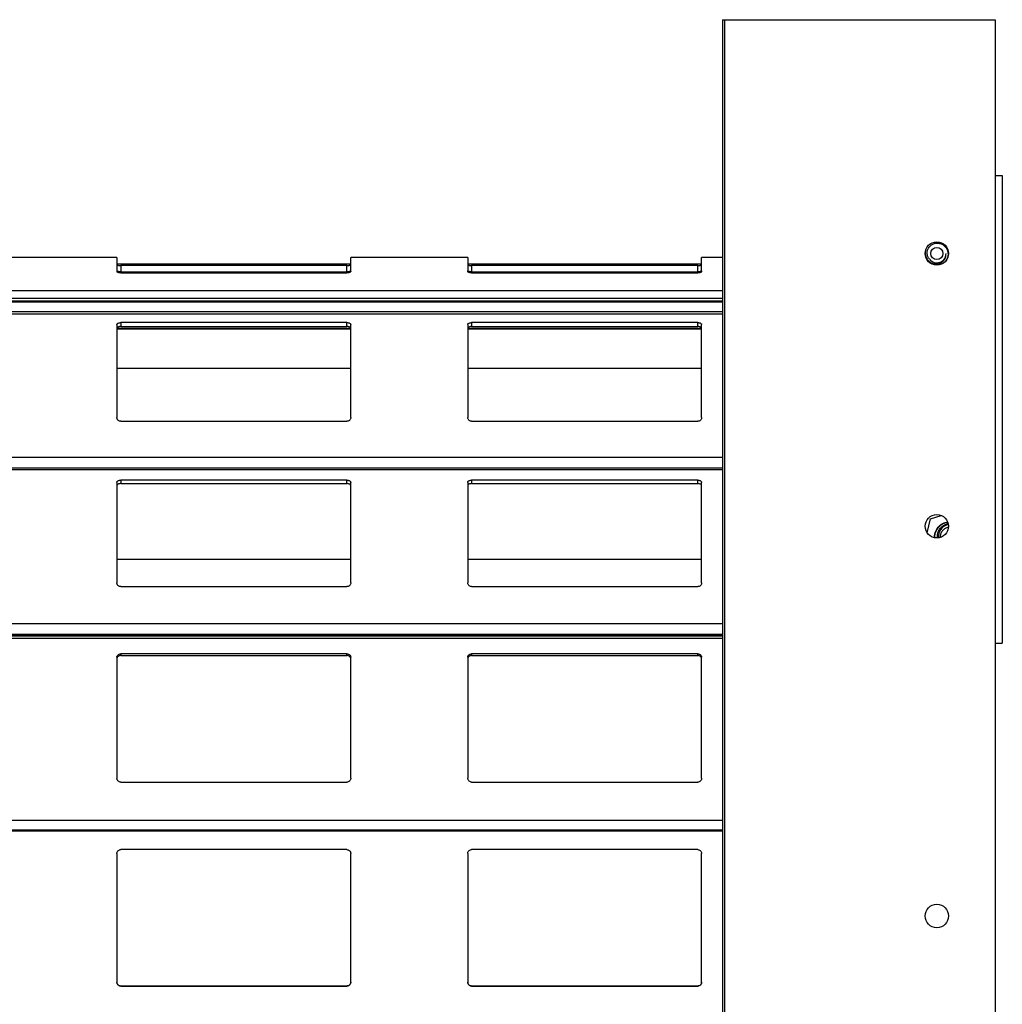
# Model space of a CAD drawing. Units: millimetres. Extents: x 16 to 423, y 4 to 419.
# Drawn here: x 248 to 253, y 400 to 405 of the extents above; entities that cross this region are included whole.
import ezdxf

# ---------------------------------------------------------------- set-up
doc = ezdxf.new("R2010")
doc.units = ezdxf.units.MM

msp = doc.modelspace()

# ---------------------------------------------------------------- linework, layer by layer
at = {"color": 7, "linetype": 'Continuous', "lineweight": 25}
for p, q in [((251.961, 404.8153), (251.961, 354.8153)), ((251.961, 404.8153), (251.971, 404.8153)), ((251.971, 404.8153), (251.971, 354.8153)), ((251.971, 404.8153), (253.361, 404.8153)), ((253.361, 404.8153), (253.361, 354.8153)), ((253.361, 404.0153), (253.397, 404.0153)), ((253.397, 404.0153), (253.397, 401.6153)), ((248.8545, 403.5949), (248.2545, 403.5949)), ((248.8545, 403.5949), (248.8545, 403.5231)), ((250.0545, 403.5602), (248.8545, 403.5602)), ((250.0345, 403.5531), (248.8745, 403.5531)), ((248.8745, 403.5531), (248.8745, 403.521)), ((250.0345, 403.521), (250.0345, 403.5531)), ((250.6545, 403.5949), (250.0545, 403.5949)), ((250.0545, 403.5231), (250.0545, 403.5949)), ((250.6545, 403.5949), (250.6545, 403.5231)), ((251.8545, 403.5602), (250.6545, 403.5602)), ((251.8345, 403.5531), (250.6745, 403.5531)), ((250.6745, 403.5531), (250.6745, 403.521)), ((251.8345, 403.521), (251.8345, 403.5531)), ((251.961, 403.5949), (251.8545, 403.5949)), ((251.8545, 403.5231), (251.8545, 403.5949)), ((248.8745, 403.521), (250.0345, 403.521)), ((248.8745, 403.5156), (250.0345, 403.5156)), ((250.6745, 403.521), (251.8345, 403.521)), ((250.6745, 403.5156), (251.8345, 403.5156)), ((210.8795, 403.3669), (251.961, 403.3669)), ((248.8545, 403.2505), (248.8545, 402.773)), ((250.0345, 403.2607), (248.8745, 403.2607)), ((248.8745, 403.2607), (248.8745, 403.2406)), ((250.0345, 403.2406), (250.0345, 403.2607)), ((250.0545, 402.773), (250.0545, 403.2505)), ((250.6545, 403.2505), (250.6545, 402.773)), ((251.8345, 403.2607), (250.6745, 403.2607)), ((250.6745, 403.2607), (250.6745, 403.2406)), ((251.8345, 403.2406), (251.8345, 403.2607)), ((251.8545, 402.773), (251.8545, 403.2505)), ((248.8545, 403.2292), (250.0545, 403.2292)), ((248.8745, 403.2406), (250.0345, 403.2406)), ((250.6545, 403.2292), (251.8545, 403.2292)), ((250.6745, 403.2406), (251.8345, 403.2406)), ((250.0545, 403.0245), (248.8545, 403.0245)), ((251.8545, 403.0245), (250.6545, 403.0245)), ((248.8745, 402.7545), (250.0345, 402.7545)), ((250.6745, 402.7545), (251.8345, 402.7545)), ((210.8795, 402.5067), (251.961, 402.5067)), ((248.8545, 402.4406), (248.8545, 401.9247)), ((250.0345, 402.4524), (248.8745, 402.4524)), ((248.8745, 402.4524), (248.8745, 402.4346)), ((250.0345, 402.4346), (250.0345, 402.4524)), ((250.0545, 401.9247), (250.0545, 402.4406)), ((250.6545, 402.4406), (250.6545, 401.9247)), ((251.8345, 402.4524), (250.6745, 402.4524)), ((250.6745, 402.4524), (250.6745, 402.4346)), ((251.8345, 402.4346), (251.8345, 402.4524)), ((251.8545, 401.9247), (251.8545, 402.4406)), ((248.8745, 402.4346), (250.0345, 402.4346)), ((250.6745, 402.4346), (251.8345, 402.4346)), ((253.0114, 402.1816), (253.0279, 402.2539)), ((253.0279, 402.2539), (253.0834, 402.271)), ((250.0545, 402.0455), (248.8545, 402.0455)), ((251.8545, 402.0455), (250.6545, 402.0455)), ((248.8745, 401.9055), (250.0345, 401.9055)), ((250.6745, 401.9055), (251.8345, 401.9055)), ((210.8795, 401.6537), (251.961, 401.6537)), ((253.361, 401.6153), (253.397, 401.6153)), ((248.8545, 401.5433), (248.8545, 400.923)), ((250.0345, 401.5603), (248.8745, 401.5603)), ((248.8745, 401.5603), (248.8745, 401.5518)), ((248.8745, 401.5518), (250.0345, 401.5518)), ((250.0345, 401.5518), (250.0345, 401.5603)), ((250.0545, 400.923), (250.0545, 401.5433)), ((250.6545, 401.5433), (250.6545, 400.923)), ((251.8345, 401.5603), (250.6745, 401.5603)), ((250.6745, 401.5603), (250.6745, 401.5518)), ((250.6745, 401.5518), (251.8345, 401.5518)), ((251.8345, 401.5518), (251.8345, 401.5603)), ((251.8545, 400.923), (251.8545, 401.5433)), ((248.8745, 400.9025), (250.0345, 400.9025)), ((250.6745, 400.9025), (251.8345, 400.9025)), ((210.8795, 400.6517), (251.961, 400.6517)), ((248.8545, 400.5359), (248.8545, 399.8759)), ((250.0345, 400.5559), (248.8745, 400.5559)), ((250.0545, 399.8759), (250.0545, 400.5359)), ((250.6545, 400.5359), (250.6545, 399.8759)), ((251.8345, 400.5559), (250.6745, 400.5559)), ((251.8545, 399.8759), (251.8545, 400.5359)), ((248.8745, 399.8559), (250.0345, 399.8559)), ((248.8745, 399.8559), (248.8745, 399.8559)), ((250.0345, 399.8559), (248.8745, 399.8559)), ((250.0345, 399.8559), (250.0345, 399.8559)), ((250.6745, 399.8559), (251.8345, 399.8559)), ((250.6745, 399.8559), (250.6745, 399.8559)), ((251.8345, 399.8559), (250.6745, 399.8559)), ((251.8345, 399.8559), (251.8345, 399.8559))]:
    msp.add_line(p, q, dxfattribs=at)
at = {"color": 8, "linetype": 'Continuous', "lineweight": 25}
for p, q in [((251.961, 403.4244), (210.8795, 403.4244)), ((251.961, 403.3847), (210.8795, 403.3847)), ((251.961, 403.3703), (210.8795, 403.3703)), ((251.961, 403.367), (210.8795, 403.367)), ((251.961, 403.3168), (210.8795, 403.3168)), ((251.961, 403.3048), (210.8795, 403.3048)), ((250.0545, 403.2302), (248.8545, 403.2302)), ((251.8545, 403.2302), (250.6545, 403.2302)), ((251.961, 402.568), (210.8795, 402.568)), ((251.961, 402.5141), (210.8795, 402.5141)), ((251.961, 402.505), (210.8795, 402.505)), ((251.961, 401.7139), (210.8795, 401.7139)), ((251.961, 401.6602), (210.8795, 401.6602)), ((251.961, 401.6531), (210.8795, 401.6531)), ((251.961, 401.6398), (210.8795, 401.6398)), ((251.961, 400.7049), (210.8795, 400.7049)), ((251.961, 400.6555), (210.8795, 400.6555))]:
    msp.add_line(p, q, dxfattribs=at)
at = {"color": 7, "linetype": 'Continuous', "lineweight": 25}
for centre, radius in [((253.061, 403.6153), 0.06), ((253.061, 403.6153), 0.0312), ((253.061, 402.2153), 0.06), ((253.061, 400.2153), 0.06)]:
    msp.add_circle(centre, radius, dxfattribs=at)
msp.add_arc((253.061, 403.6153), 0.0476, 218.6739, 359.4006, dxfattribs=at)
for points, knots in [([(253.0239, 403.5857), (253.0206, 403.5902), (253.0141, 403.5992), (253.0108, 403.6158), (253.0128, 403.6324), (253.0204, 403.6477), (253.0327, 403.66), (253.0486, 403.6676), (253.0664, 403.6697), (253.0843, 403.6658), (253.1001, 403.656), (253.1121, 403.6414), (253.1186, 403.6235), (253.1191, 403.6039), (253.1127, 403.5855), (253.1045, 403.5728), (253.0977, 403.5685), (253.0964, 403.5677)], [0, 0, 0, 0, 0.0657, 0.129285, 0.194423, 0.260114, 0.327629, 0.395426, 0.46532, 0.535374, 0.607502, 0.679923, 0.754181, 0.828973, 0.90536, 0.982529, 1, 1, 1, 1]), ([(253.0019, 403.6198), (253.0017, 403.6182), (253.0006, 403.61), (253.0055, 403.595), (253.0163, 403.5782), (253.0324, 403.5663), (253.051, 403.5609), (253.07, 403.562), (253.087, 403.5695), (253.0999, 403.582), (253.108, 403.5978), (253.1084, 403.6092), (253.1086, 403.6148)], [0, 0, 0, 0, 0.027438, 0.145, 0.26119, 0.374208, 0.484873, 0.593351, 0.698494, 0.802432, 0.902052, 1, 1, 1, 1]), ([(248.8545, 403.559), (248.8547, 403.5583), (248.8552, 403.5569), (248.8592, 403.5551), (248.865, 403.5537), (248.8705, 403.5532), (248.8736, 403.5531), (248.8745, 403.5531)], [0, 0, 0, 0, 0.241285, 0.482898, 0.713551, 0.922991, 1, 1, 1, 1]), ([(250.0345, 403.5531), (250.0366, 403.5532), (250.0408, 403.5533), (250.0464, 403.5542), (250.0509, 403.5555), (250.0539, 403.5572), (250.0543, 403.5584), (250.0545, 403.559)], [0, 0, 0, 0, 0.190957, 0.381636, 0.5798, 0.795384, 1, 1, 1, 1]), ([(250.6545, 403.559), (250.6547, 403.5583), (250.6552, 403.5569), (250.6592, 403.5551), (250.665, 403.5537), (250.6705, 403.5532), (250.6736, 403.5531), (250.6745, 403.5531)], [0, 0, 0, 0, 0.2412855, 0.4828978, 0.7135509, 0.9229907, 1, 1, 1, 1]), ([(251.8345, 403.5531), (251.8366, 403.5532), (251.8408, 403.5533), (251.8464, 403.5542), (251.8509, 403.5555), (251.8539, 403.5572), (251.8543, 403.5584), (251.8545, 403.559)], [0, 0, 0, 0, 0.190957, 0.381636, 0.5798, 0.795384, 1, 1, 1, 1]), ([(248.8745, 403.521), (248.8724, 403.5211), (248.8682, 403.5212), (248.8625, 403.5221), (248.858, 403.5234), (248.855, 403.5251), (248.8547, 403.5262), (248.8545, 403.5268)], [0, 0, 0, 0, 0.191248, 0.382221, 0.580616, 0.796244, 1, 1, 1, 1]), ([(248.8745, 403.5156), (248.8723, 403.5156), (248.8679, 403.5158), (248.862, 403.5171), (248.8574, 403.5189), (248.8549, 403.5211), (248.8546, 403.5225), (248.8545, 403.5231)], [0, 0, 0, 0, 0.2078867, 0.4156823, 0.6260555, 0.8417192, 1, 1, 1, 1]), ([(250.0545, 403.5268), (250.0542, 403.5261), (250.0537, 403.5248), (250.0497, 403.5229), (250.044, 403.5216), (250.0385, 403.5211), (250.0353, 403.521), (250.0345, 403.521)], [0, 0, 0, 0, 0.24088, 0.48208, 0.712553, 0.922133, 1, 1, 1, 1]), ([(250.0545, 403.5231), (250.0542, 403.5223), (250.0538, 403.5206), (250.0502, 403.5183), (250.0449, 403.5165), (250.0393, 403.5157), (250.0358, 403.5156), (250.0345, 403.5156)], [0, 0, 0, 0, 0.221334, 0.442731, 0.662049, 0.876175, 1, 1, 1, 1]), ([(250.6745, 403.521), (250.6724, 403.5211), (250.6682, 403.5212), (250.6625, 403.5221), (250.658, 403.5234), (250.655, 403.5251), (250.6547, 403.5262), (250.6545, 403.5268)], [0, 0, 0, 0, 0.191248, 0.382221, 0.580616, 0.796244, 1, 1, 1, 1]), ([(250.6745, 403.5156), (250.6723, 403.5156), (250.6679, 403.5158), (250.662, 403.5171), (250.6574, 403.5189), (250.6549, 403.5211), (250.6546, 403.5225), (250.6545, 403.5231)], [0, 0, 0, 0, 0.207887, 0.415682, 0.626055, 0.841719, 1, 1, 1, 1]), ([(251.8545, 403.5268), (251.8542, 403.5261), (251.8537, 403.5248), (251.8497, 403.5229), (251.844, 403.5216), (251.8385, 403.5211), (251.8353, 403.521), (251.8345, 403.521)], [0, 0, 0, 0, 0.24088, 0.48208, 0.712553, 0.922133, 1, 1, 1, 1]), ([(251.8545, 403.5231), (251.8542, 403.5223), (251.8538, 403.5206), (251.8502, 403.5183), (251.8449, 403.5165), (251.8393, 403.5157), (251.8358, 403.5156), (251.8345, 403.5156)], [0, 0, 0, 0, 0.2213339, 0.4427306, 0.6620494, 0.8761747, 1, 1, 1, 1]), ([(248.8545, 403.2505), (248.8547, 403.2518), (248.8552, 403.2543), (248.8592, 403.2575), (248.865, 403.2597), (248.8705, 403.2606), (248.8736, 403.2607), (248.8745, 403.2607)], [0, 0, 0, 0, 0.241285, 0.482898, 0.713551, 0.922991, 1, 1, 1, 1]), ([(250.0345, 403.2607), (250.0366, 403.2606), (250.0408, 403.2604), (250.0464, 403.2589), (250.0509, 403.2566), (250.0539, 403.2538), (250.0543, 403.2516), (250.0545, 403.2505)], [0, 0, 0, 0, 0.190957, 0.381636, 0.5798, 0.795384, 1, 1, 1, 1]), ([(250.6545, 403.2505), (250.6547, 403.2518), (250.6552, 403.2543), (250.6592, 403.2575), (250.665, 403.2597), (250.6705, 403.2606), (250.6736, 403.2607), (250.6745, 403.2607)], [0, 0, 0, 0, 0.2412855, 0.4828978, 0.7135509, 0.9229907, 1, 1, 1, 1]), ([(251.8345, 403.2607), (251.8366, 403.2606), (251.8408, 403.2604), (251.8464, 403.2589), (251.8509, 403.2566), (251.8539, 403.2538), (251.8543, 403.2516), (251.8545, 403.2505)], [0, 0, 0, 0, 0.190957, 0.381636, 0.5798, 0.795384, 1, 1, 1, 1]), ([(248.8745, 403.2406), (248.8724, 403.2405), (248.8682, 403.2403), (248.8625, 403.2388), (248.858, 403.2365), (248.855, 403.2336), (248.8547, 403.2315), (248.8545, 403.2304)], [0, 0, 0, 0, 0.191248, 0.382221, 0.580616, 0.796244, 1, 1, 1, 1]), ([(250.0545, 403.2304), (250.0542, 403.2316), (250.0537, 403.2341), (250.0497, 403.2374), (250.044, 403.2396), (250.0385, 403.2405), (250.0353, 403.2406), (250.0345, 403.2406)], [0, 0, 0, 0, 0.2408803, 0.4820802, 0.7125529, 0.9221327, 1, 1, 1, 1]), ([(250.6745, 403.2406), (250.6724, 403.2405), (250.6682, 403.2403), (250.6625, 403.2388), (250.658, 403.2365), (250.655, 403.2336), (250.6547, 403.2315), (250.6545, 403.2304)], [0, 0, 0, 0, 0.191248, 0.382221, 0.580616, 0.796244, 1, 1, 1, 1]), ([(251.8545, 403.2304), (251.8542, 403.2316), (251.8537, 403.2341), (251.8497, 403.2374), (251.844, 403.2396), (251.8385, 403.2405), (251.8353, 403.2406), (251.8345, 403.2406)], [0, 0, 0, 0, 0.24088, 0.48208, 0.712553, 0.922133, 1, 1, 1, 1]), ([(248.8745, 402.7545), (248.8723, 402.7547), (248.8679, 402.7551), (248.862, 402.7582), (248.8574, 402.7627), (248.8549, 402.768), (248.8546, 402.7715), (248.8545, 402.773)], [0, 0, 0, 0, 0.207887, 0.415682, 0.626055, 0.841719, 1, 1, 1, 1]), ([(250.0545, 402.773), (250.0542, 402.7709), (250.0538, 402.7667), (250.0502, 402.761), (250.0449, 402.7568), (250.0393, 402.7548), (250.0358, 402.7546), (250.0345, 402.7545)], [0, 0, 0, 0, 0.2213339, 0.4427306, 0.6620494, 0.8761747, 1, 1, 1, 1]), ([(250.6745, 402.7545), (250.6723, 402.7547), (250.6679, 402.7551), (250.662, 402.7582), (250.6574, 402.7627), (250.6549, 402.768), (250.6546, 402.7715), (250.6545, 402.773)], [0, 0, 0, 0, 0.207887, 0.415682, 0.626055, 0.841719, 1, 1, 1, 1]), ([(251.8545, 402.773), (251.8542, 402.7709), (251.8538, 402.7667), (251.8502, 402.761), (251.8449, 402.7568), (251.8393, 402.7548), (251.8358, 402.7546), (251.8345, 402.7545)], [0, 0, 0, 0, 0.221334, 0.442731, 0.662049, 0.876175, 1, 1, 1, 1]), ([(248.8545, 402.4406), (248.8547, 402.4421), (248.8552, 402.445), (248.8592, 402.4487), (248.865, 402.4513), (248.8705, 402.4523), (248.8736, 402.4524), (248.8745, 402.4524)], [0, 0, 0, 0, 0.2412855, 0.4828978, 0.7135509, 0.9229907, 1, 1, 1, 1]), ([(250.0345, 402.4524), (250.0366, 402.4523), (250.0408, 402.4521), (250.0464, 402.4504), (250.0509, 402.4477), (250.0539, 402.4444), (250.0543, 402.4419), (250.0545, 402.4406)], [0, 0, 0, 0, 0.190957, 0.381636, 0.5798, 0.795384, 1, 1, 1, 1]), ([(250.6545, 402.4406), (250.6547, 402.4421), (250.6552, 402.445), (250.6592, 402.4487), (250.665, 402.4513), (250.6705, 402.4523), (250.6736, 402.4524), (250.6745, 402.4524)], [0, 0, 0, 0, 0.241285, 0.482898, 0.713551, 0.922991, 1, 1, 1, 1]), ([(251.8345, 402.4524), (251.8366, 402.4523), (251.8408, 402.4521), (251.8464, 402.4504), (251.8509, 402.4477), (251.8539, 402.4444), (251.8543, 402.4419), (251.8545, 402.4406)], [0, 0, 0, 0, 0.190957, 0.381636, 0.5798, 0.795384, 1, 1, 1, 1]), ([(248.8745, 402.4346), (248.8724, 402.4345), (248.8682, 402.4343), (248.8625, 402.4325), (248.858, 402.4299), (248.855, 402.4265), (248.8547, 402.424), (248.8545, 402.4228)], [0, 0, 0, 0, 0.191248, 0.382221, 0.580616, 0.796244, 1, 1, 1, 1]), ([(250.0545, 402.4228), (250.0542, 402.4242), (250.0537, 402.4271), (250.0497, 402.4309), (250.044, 402.4335), (250.0385, 402.4345), (250.0353, 402.4346), (250.0345, 402.4346)], [0, 0, 0, 0, 0.24088, 0.48208, 0.712553, 0.922133, 1, 1, 1, 1]), ([(250.6745, 402.4346), (250.6724, 402.4345), (250.6682, 402.4343), (250.6625, 402.4325), (250.658, 402.4299), (250.655, 402.4265), (250.6547, 402.424), (250.6545, 402.4228)], [0, 0, 0, 0, 0.191248, 0.3822211, 0.5806161, 0.7962435, 1, 1, 1, 1]), ([(251.8545, 402.4228), (251.8542, 402.4242), (251.8537, 402.4271), (251.8497, 402.4309), (251.844, 402.4335), (251.8385, 402.4345), (251.8353, 402.4346), (251.8345, 402.4346)], [0, 0, 0, 0, 0.2408803, 0.4820802, 0.7125529, 0.9221327, 1, 1, 1, 1]), ([(253.0499, 402.1572), (253.0498, 402.158), (253.0474, 402.169), (253.0544, 402.1912), (253.0712, 402.2172), (253.0941, 402.234), (253.1105, 402.2362), (253.1165, 402.237)], [0, 0, 0, 0, 0.020285, 0.294279, 0.568272, 0.840735, 1, 1, 1, 1]), ([(253.0519, 402.1566), (253.0516, 402.1576), (253.0493, 402.1685), (253.0561, 402.1905), (253.0725, 402.2159), (253.0951, 402.2324), (253.1114, 402.2346), (253.1175, 402.2354)], [0, 0, 0, 0, 0.025858, 0.296594, 0.56733, 0.836553, 1, 1, 1, 1]), ([(253.0648, 402.1566), (253.0644, 402.1586), (253.0626, 402.168), (253.0668, 402.185), (253.0775, 402.2049), (253.0948, 402.2195), (253.1096, 402.2274), (253.1179, 402.2277), (253.1187, 402.2278)], [0, 0, 0, 0, 0.063788, 0.288752, 0.514374, 0.745556, 0.977192, 1, 1, 1, 1]), ([(253.1193, 402.2236), (253.1186, 402.2235), (253.1106, 402.223), (253.0965, 402.215), (253.0804, 402.2002), (253.0714, 402.1807), (253.0683, 402.1654), (253.0702, 402.1579), (253.0704, 402.1572)], [0, 0, 0, 0, 0.022432, 0.266502, 0.508831, 0.742404, 0.974719, 1, 1, 1, 1]), ([(253.0804, 402.1588), (253.0803, 402.1592), (253.079, 402.165), (253.0816, 402.1767), (253.0887, 402.1921), (253.1012, 402.204), (253.1126, 402.2106), (253.1196, 402.2113), (253.1209, 402.2114)], [0, 0, 0, 0, 0.0156, 0.243853, 0.474043, 0.710625, 0.948193, 1, 1, 1, 1]), ([(248.8745, 401.9055), (248.8723, 401.9057), (248.8679, 401.9061), (248.862, 401.9093), (248.8574, 401.914), (248.8549, 401.9194), (248.8546, 401.9231), (248.8545, 401.9247)], [0, 0, 0, 0, 0.207887, 0.415682, 0.626055, 0.841719, 1, 1, 1, 1]), ([(250.0545, 401.9247), (250.0542, 401.9225), (250.0538, 401.9181), (250.0502, 401.9123), (250.0449, 401.9079), (250.0393, 401.9058), (250.0358, 401.9056), (250.0345, 401.9055)], [0, 0, 0, 0, 0.2213339, 0.4427306, 0.6620494, 0.8761747, 1, 1, 1, 1]), ([(250.6745, 401.9055), (250.6723, 401.9057), (250.6679, 401.9061), (250.662, 401.9093), (250.6574, 401.914), (250.6549, 401.9194), (250.6546, 401.9231), (250.6545, 401.9247)], [0, 0, 0, 0, 0.207887, 0.415682, 0.626055, 0.841719, 1, 1, 1, 1]), ([(251.8545, 401.9247), (251.8542, 401.9225), (251.8538, 401.9181), (251.8502, 401.9123), (251.8449, 401.9079), (251.8393, 401.9058), (251.8358, 401.9056), (251.8345, 401.9055)], [0, 0, 0, 0, 0.221334, 0.442731, 0.662049, 0.876175, 1, 1, 1, 1]), ([(248.8545, 401.5433), (248.8547, 401.5453), (248.8552, 401.5495), (248.8592, 401.5549), (248.865, 401.5586), (248.8705, 401.5601), (248.8736, 401.5602), (248.8745, 401.5603)], [0, 0, 0, 0, 0.241285, 0.482898, 0.713551, 0.922991, 1, 1, 1, 1]), ([(248.8745, 401.5518), (248.8724, 401.5517), (248.8682, 401.5513), (248.8625, 401.5488), (248.858, 401.545), (248.855, 401.5402), (248.8547, 401.5366), (248.8545, 401.5348)], [0, 0, 0, 0, 0.191248, 0.3822211, 0.5806161, 0.7962435, 1, 1, 1, 1]), ([(250.0345, 401.5603), (250.0366, 401.5601), (250.0408, 401.5598), (250.0464, 401.5572), (250.0509, 401.5535), (250.0539, 401.5486), (250.0543, 401.545), (250.0545, 401.5433)], [0, 0, 0, 0, 0.190957, 0.381636, 0.5798, 0.795384, 1, 1, 1, 1]), ([(250.0545, 401.5348), (250.0542, 401.5369), (250.0537, 401.541), (250.0497, 401.5464), (250.044, 401.5502), (250.0385, 401.5517), (250.0353, 401.5518), (250.0345, 401.5518)], [0, 0, 0, 0, 0.24088, 0.48208, 0.712553, 0.922133, 1, 1, 1, 1]), ([(250.6545, 401.5433), (250.6547, 401.5453), (250.6552, 401.5495), (250.6592, 401.5549), (250.665, 401.5586), (250.6705, 401.5601), (250.6736, 401.5602), (250.6745, 401.5603)], [0, 0, 0, 0, 0.241285, 0.482898, 0.713551, 0.922991, 1, 1, 1, 1]), ([(250.6745, 401.5518), (250.6724, 401.5517), (250.6682, 401.5513), (250.6625, 401.5488), (250.658, 401.545), (250.655, 401.5402), (250.6547, 401.5366), (250.6545, 401.5348)], [0, 0, 0, 0, 0.191248, 0.382221, 0.580616, 0.796244, 1, 1, 1, 1]), ([(251.8345, 401.5603), (251.8366, 401.5601), (251.8408, 401.5598), (251.8464, 401.5572), (251.8509, 401.5535), (251.8539, 401.5486), (251.8543, 401.545), (251.8545, 401.5433)], [0, 0, 0, 0, 0.190957, 0.381636, 0.5798, 0.795384, 1, 1, 1, 1]), ([(251.8545, 401.5348), (251.8542, 401.5369), (251.8537, 401.541), (251.8497, 401.5464), (251.844, 401.5502), (251.8385, 401.5517), (251.8353, 401.5518), (251.8345, 401.5518)], [0, 0, 0, 0, 0.24088, 0.48208, 0.712553, 0.922133, 1, 1, 1, 1]), ([(248.8745, 400.9025), (248.8723, 400.9027), (248.8679, 400.9031), (248.862, 400.9065), (248.8574, 400.9115), (248.8549, 400.9173), (248.8546, 400.9213), (248.8545, 400.923)], [0, 0, 0, 0, 0.207887, 0.415682, 0.626055, 0.841719, 1, 1, 1, 1]), ([(250.0545, 400.923), (250.0542, 400.9206), (250.0538, 400.9159), (250.0502, 400.9097), (250.0449, 400.905), (250.0393, 400.9028), (250.0358, 400.9025), (250.0345, 400.9025)], [0, 0, 0, 0, 0.221334, 0.442731, 0.662049, 0.876175, 1, 1, 1, 1]), ([(250.6745, 400.9025), (250.6723, 400.9027), (250.6679, 400.9031), (250.662, 400.9065), (250.6574, 400.9115), (250.6549, 400.9173), (250.6546, 400.9213), (250.6545, 400.923)], [0, 0, 0, 0, 0.207887, 0.415682, 0.626055, 0.841719, 1, 1, 1, 1]), ([(251.8545, 400.923), (251.8542, 400.9206), (251.8538, 400.9159), (251.8502, 400.9097), (251.8449, 400.905), (251.8393, 400.9028), (251.8358, 400.9025), (251.8345, 400.9025)], [0, 0, 0, 0, 0.221334, 0.442731, 0.662049, 0.876175, 1, 1, 1, 1]), ([(248.8545, 400.5359), (248.8547, 400.5383), (248.8552, 400.5432), (248.8592, 400.5495), (248.865, 400.554), (248.8705, 400.5558), (248.8736, 400.5559), (248.8745, 400.5559)], [0, 0, 0, 0, 0.241285, 0.482898, 0.713551, 0.922991, 1, 1, 1, 1]), ([(250.0345, 400.5559), (250.0366, 400.5557), (250.0408, 400.5553), (250.0464, 400.5524), (250.0509, 400.5479), (250.0539, 400.5422), (250.0543, 400.538), (250.0545, 400.5359)], [0, 0, 0, 0, 0.190957, 0.381636, 0.5798, 0.795384, 1, 1, 1, 1]), ([(250.6545, 400.5359), (250.6547, 400.5383), (250.6552, 400.5432), (250.6592, 400.5495), (250.665, 400.554), (250.6705, 400.5558), (250.6736, 400.5559), (250.6745, 400.5559)], [0, 0, 0, 0, 0.241285, 0.482898, 0.713551, 0.922991, 1, 1, 1, 1]), ([(251.8345, 400.5559), (251.8366, 400.5557), (251.8408, 400.5553), (251.8464, 400.5524), (251.8509, 400.5479), (251.8539, 400.5422), (251.8543, 400.538), (251.8545, 400.5359)], [0, 0, 0, 0, 0.190957, 0.381636, 0.5798, 0.795384, 1, 1, 1, 1]), ([(248.8745, 399.8559), (248.8723, 399.8561), (248.8679, 399.8565), (248.862, 399.8599), (248.8574, 399.8648), (248.8549, 399.8704), (248.8546, 399.8743), (248.8545, 399.8759)], [0, 0, 0, 0, 0.207887, 0.415682, 0.626055, 0.841719, 1, 1, 1, 1]), ([(248.8545, 399.8759), (248.8547, 399.8736), (248.8551, 399.8688), (248.8579, 399.8649), (248.8594, 399.8628)], [0, 0, 0, 0, 0.484663, 1, 1, 1, 1]), ([(250.0545, 399.8759), (250.0542, 399.8736), (250.0538, 399.869), (250.0502, 399.8629), (250.0449, 399.8584), (250.0393, 399.8562), (250.0358, 399.856), (250.0345, 399.8559)], [0, 0, 0, 0, 0.221334, 0.442731, 0.662049, 0.876175, 1, 1, 1, 1]), ([(250.0496, 399.8628), (250.0509, 399.8647), (250.0538, 399.8686), (250.0542, 399.8734), (250.0545, 399.8759)], [0, 0, 0, 0, 0.480468, 1, 1, 1, 1]), ([(250.6745, 399.8559), (250.6723, 399.8561), (250.6679, 399.8565), (250.662, 399.8599), (250.6574, 399.8648), (250.6549, 399.8704), (250.6546, 399.8743), (250.6545, 399.8759)], [0, 0, 0, 0, 0.207887, 0.415682, 0.626055, 0.841719, 1, 1, 1, 1]), ([(250.6545, 399.8759), (250.6547, 399.8736), (250.6551, 399.8688), (250.6579, 399.8649), (250.6594, 399.8628)], [0, 0, 0, 0, 0.484663, 1, 1, 1, 1]), ([(251.8545, 399.8759), (251.8542, 399.8736), (251.8538, 399.869), (251.8502, 399.8629), (251.8449, 399.8584), (251.8393, 399.8562), (251.8358, 399.856), (251.8345, 399.8559)], [0, 0, 0, 0, 0.221334, 0.442731, 0.662049, 0.876175, 1, 1, 1, 1]), ([(251.8496, 399.8628), (251.8509, 399.8647), (251.8538, 399.8686), (251.8542, 399.8734), (251.8545, 399.8759)], [0, 0, 0, 0, 0.480468, 1, 1, 1, 1]), ([(248.8594, 399.8628), (248.861, 399.8613), (248.8643, 399.8582), (248.8698, 399.8562), (248.8733, 399.856), (248.8745, 399.8559)], [0, 0, 0, 0, 0.396712, 0.793965, 1, 1, 1, 1]), ([(250.0345, 399.8559), (250.0366, 399.8561), (250.041, 399.8565), (250.0461, 399.8593), (250.0486, 399.8618), (250.0496, 399.8628)], [0, 0, 0, 0, 0.3758591, 0.751137, 1, 1, 1, 1]), ([(250.6594, 399.8628), (250.661, 399.8613), (250.6643, 399.8582), (250.6698, 399.8562), (250.6733, 399.856), (250.6745, 399.8559)], [0, 0, 0, 0, 0.396712, 0.793965, 1, 1, 1, 1]), ([(251.8345, 399.8559), (251.8366, 399.8561), (251.841, 399.8565), (251.8461, 399.8593), (251.8486, 399.8618), (251.8496, 399.8628)], [0, 0, 0, 0, 0.375859, 0.751137, 1, 1, 1, 1])]:
    msp.add_open_spline(points, degree=3, knots=knots, dxfattribs=at)

doc.saveas('drawing.dxf')
